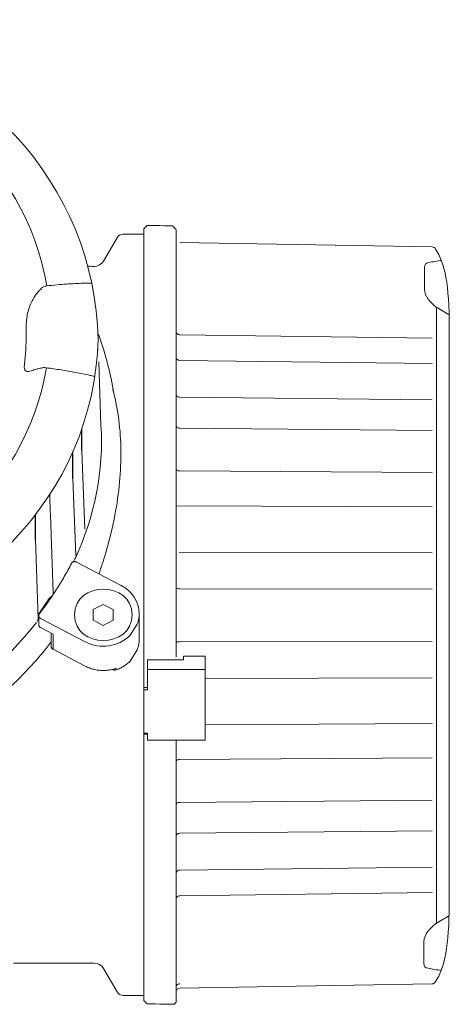
# Model space of a CAD drawing. Extents: x 305 to 6953, y 119 to 4794.
# Drawn here: x 6285 to 6345, y 3531 to 3668 of the extents above; entities that cross this region are included whole.
import ezdxf

# ---------------------------------------------------------------- set-up
doc = ezdxf.new("R2010")
doc.units = 0
doc.header["$LTSCALE"] = 68
doc.header["$MEASUREMENT"] = 0
doc.layers.get('0').update_dxf_attribs({"linetype": 'CONTINUOUS'})

msp = doc.modelspace()

# ---------------------------------------------------------------- linework, layer by layer
for p, q in [((6293.51, 3608.06), (6293.51, 3611.05)), ((6292.28, 3604.22), (6292.28, 3607.92)), ((6287.08, 3595.71), (6287.08, 3599.17))]:
    msp.add_line(p, q)
at = {"lineweight": 15}
for points, knots in [([(6295.79, 3623.53), (6295.32, 3644.84), (6279.36, 3663.05), (6254.06, 3667.93), (6254.06, 3667.93), (6254.06, 3667.93), (6252.89, 3667.02), (6252.89, 3667.02), (6252.89, 3667.02), (6250.98, 3667.2), (6248.99, 3667.38), (6246.81, 3667.29)], [0, 0, 0, 0, 0.25, 0.25, 0.25, 0.25, 0.5, 0.5, 0.5, 0.5, 1, 1, 1, 1]), ([(6302.58, 3639.33), (6302.58, 3639.33), (6302.58, 3639.33), (6302.15, 3638.9), (6302.15, 3638.9)], [0.27272727, 0.27272727, 0.27272727, 0.27272727, 0.27272728, 0.36363636, 0.36363636, 0.36363636, 0.36363636]), ([(6306.14, 3639.31), (6306.14, 3639.31), (6306.14, 3639.31), (6302.58, 3639.33), (6302.58, 3639.33)], [0.18181818, 0.18181818, 0.18181818, 0.18181818, 0.18181819, 0.27272727, 0.27272727, 0.27272727, 0.27272727]), ([(6306.64, 3638.74), (6306.64, 3638.74), (6306.64, 3638.74), (6306.14, 3639.31), (6306.14, 3639.31)], [0.09090909, 0.09090909, 0.09090909, 0.09090909, 0.0909091, 0.18181818, 0.18181818, 0.18181818, 0.18181818]), ([(6294.35, 3633.68), (6294.81, 3633.67), (6295.24, 3633.66), (6295.24, 3633.66), (6295.24, 3633.66), (6295.77, 3633.66), (6296.27, 3633.95), (6296.54, 3634.41), (6296.54, 3634.41), (6296.54, 3634.41), (6298.41, 3637.65), (6298.41, 3637.65), (6298.41, 3637.65), (6298.59, 3637.96), (6298.92, 3638.15), (6299.27, 3638.15), (6299.27, 3638.15), (6299.27, 3638.15), (6302.19, 3638.15), (6302.19, 3638.15)], [0.0905851, 0.0905851, 0.0905851, 0.0905851, 0.1666667, 0.1666667, 0.1666667, 0.1666667, 0.3333333, 0.3333333, 0.3333333, 0.3333333, 0.5, 0.5, 0.5, 0.5, 0.6666667, 0.6666667, 0.6666667, 0.6666667, 1, 1, 1, 1]), ([(6302.15, 3638.9), (6302.15, 3638.9), (6302.15, 3638.9), (6302.15, 3531.67), (6302.15, 3531.67)], [0.36363636, 0.36363636, 0.36363636, 0.36363636, 0.36363637, 0.45454545, 0.45454545, 0.45454545, 0.45454545]), ([(6342.17, 3636.38), (6342.39, 3636.38), (6342.57, 3636.24), (6342.64, 3636.04), (6342.64, 3636.04), (6343.94, 3634.23), (6344.55, 3630.98), (6344.55, 3625.37), (6344.55, 3625.37), (6344.55, 3625.37), (6344.53, 3545.03), (6344.53, 3545.03), (6344.53, 3545.03), (6344.53, 3539.41), (6343.92, 3536.16), (6342.62, 3534.35), (6342.62, 3534.35), (6342.55, 3534.15), (6342.36, 3534.01), (6342.15, 3534)], [0, 0, 0, 0, 0.166667, 0.166667, 0.166667, 0.166667, 0.333333, 0.333333, 0.333333, 0.333333, 0.5, 0.5, 0.5, 0.5, 0.666667, 0.666667, 0.666667, 0.666667, 1, 1, 1, 1]), ([(6343.49, 3634.5), (6342.89, 3634.4), (6342.28, 3634.31), (6341.68, 3634.21), (6341.68, 3634.21), (6341.29, 3634.11), (6341.1, 3633.92), (6341.1, 3633.53), (6341.1, 3633.53), (6341.1, 3633.53), (6341.1, 3630.55), (6341.1, 3630.55), (6341.1, 3630.55), (6341.16, 3629.38), (6341.87, 3628.77), (6342.71, 3628.02), (6342.71, 3628.02), (6343.32, 3627.66), (6343.92, 3627.31), (6344.53, 3626.95)], [0, 0, 0, 0, 0.166667, 0.166667, 0.166667, 0.166667, 0.333333, 0.333333, 0.333333, 0.333333, 0.5, 0.5, 0.5, 0.5, 0.666667, 0.666667, 0.666667, 0.666667, 1, 1, 1, 1]), ([(6295.76, 3624.4), (6296.04, 3623.66), (6296.29, 3622.91), (6296.53, 3622.15), (6296.53, 3622.15), (6296.74, 3621.47), (6296.93, 3620.78), (6297.11, 3620.09)], [0.0828203, 0.0828203, 0.0828203, 0.0828203, 0.3333333, 0.3333333, 0.3333333, 0.3333333, 1, 1, 1, 1]), ([(6306.64, 3624.55), (6306.64, 3624.48), (6306.67, 3624.41), (6306.71, 3624.36), (6306.71, 3624.36), (6306.75, 3624.3), (6306.82, 3624.25), (6306.89, 3624.22), (6306.89, 3624.22), (6306.97, 3624.19), (6307.05, 3624.17), (6307.13, 3624.17)], [0, 0, 0, 0, 0.25, 0.25, 0.25, 0.25, 0.5, 0.5, 0.5, 0.5, 1, 1, 1, 1]), ([(6306.64, 3620.95), (6306.64, 3620.89), (6306.67, 3620.83), (6306.71, 3620.78), (6306.71, 3620.78), (6306.76, 3620.73), (6306.82, 3620.69), (6306.89, 3620.66), (6306.89, 3620.66), (6306.97, 3620.63), (6307.05, 3620.61), (6307.13, 3620.61)], [0, 0, 0, 0, 0.25, 0.25, 0.25, 0.25, 0.5, 0.5, 0.5, 0.5, 1, 1, 1, 1]), ([(6297.84, 3616.59), (6297.91, 3616.33), (6297.97, 3616.08), (6298.03, 3615.82), (6298.03, 3615.82), (6298.35, 3614.49), (6298.57, 3613.15), (6298.72, 3611.79), (6298.72, 3611.79), (6298.88, 3610.39), (6298.95, 3608.98), (6298.95, 3607.57), (6298.95, 3607.57), (6298.94, 3606.09), (6298.86, 3604.61), (6298.71, 3603.14), (6298.71, 3603.14), (6298.54, 3601.59), (6298.31, 3600.05), (6298, 3598.53), (6298, 3598.53), (6297.67, 3596.91), (6297.26, 3595.3), (6296.79, 3593.71), (6296.79, 3593.71), (6296.52, 3592.79), (6296.22, 3591.87), (6295.9, 3590.96)], [0, 0, 0, 0, 0.125, 0.125, 0.125, 0.125, 0.25, 0.25, 0.25, 0.25, 0.375, 0.375, 0.375, 0.375, 0.5, 0.5, 0.5, 0.5, 0.625, 0.625, 0.625, 0.625, 0.75, 0.75, 0.75, 0.75, 1, 1, 1, 1]), ([(6306.64, 3615.78), (6306.64, 3615.73), (6306.67, 3615.68), (6306.71, 3615.64), (6306.71, 3615.64), (6306.76, 3615.59), (6306.82, 3615.55), (6306.89, 3615.53), (6306.89, 3615.53), (6306.97, 3615.51), (6307.05, 3615.49), (6307.13, 3615.49)], [0, 0, 0, 0, 0.25, 0.25, 0.25, 0.25, 0.5, 0.5, 0.5, 0.5, 1, 1, 1, 1]), ([(6306.64, 3611.44), (6306.64, 3611.4), (6306.67, 3611.35), (6306.71, 3611.32), (6306.71, 3611.32), (6306.76, 3611.27), (6306.82, 3611.25), (6306.89, 3611.23), (6306.89, 3611.23), (6306.97, 3611.21), (6307.05, 3611.19), (6307.13, 3611.19)], [0, 0, 0, 0, 0.25, 0.25, 0.25, 0.25, 0.5, 0.5, 0.5, 0.5, 1, 1, 1, 1]), ([(6306.64, 3605.45), (6306.64, 3605.41), (6306.68, 3605.38), (6306.71, 3605.35), (6306.71, 3605.35), (6306.77, 3605.31), (6306.83, 3605.29), (6306.89, 3605.28), (6306.89, 3605.28), (6306.97, 3605.26), (6307.05, 3605.25), (6307.13, 3605.25)], [0, 0, 0, 0, 0.25, 0.25, 0.25, 0.25, 0.5, 0.5, 0.5, 0.5, 1, 1, 1, 1]), ([(6287.79, 3584.77), (6287.79, 3584.77), (6294, 3581.51), (6294, 3581.51), (6294, 3581.51), (6296.02, 3580.46), (6298.63, 3580.79), (6300.23, 3582.43), (6300.23, 3582.43), (6300.23, 3582.43), (6301.23, 3583.99), (6301.23, 3583.99), (6301.23, 3583.99), (6301.3, 3584.19), (6301.36, 3584.39), (6301.4, 3584.59), (6301.4, 3584.59), (6301.44, 3584.79), (6301.47, 3585), (6301.48, 3585.21), (6301.48, 3585.21), (6301.48, 3585.28), (6301.49, 3585.35), (6301.49, 3585.43), (6301.49, 3585.43), (6301.49, 3587.12), (6300.46, 3588.57), (6298.99, 3589.34), (6298.99, 3589.34), (6298.99, 3589.34), (6292.78, 3592.6), (6292.78, 3592.6)], [0, 0, 0, 0, 0.111111, 0.111111, 0.111111, 0.111111, 0.222222, 0.222222, 0.222222, 0.222222, 0.333333, 0.333333, 0.333333, 0.333333, 0.444444, 0.444444, 0.444444, 0.444444, 0.555556, 0.555556, 0.555556, 0.555556, 0.666667, 0.666667, 0.666667, 0.666667, 0.777778, 0.777778, 0.777778, 0.777778, 1, 1, 1, 1]), ([(6292.78, 3592.6), (6292.74, 3592.61), (6292.71, 3592.63), (6292.67, 3592.64), (6292.67, 3592.64), (6292.63, 3592.65), (6292.59, 3592.65), (6292.55, 3592.66), (6292.55, 3592.66), (6292.51, 3592.66), (6292.47, 3592.65), (6292.43, 3592.65), (6292.43, 3592.65), (6292.4, 3592.64), (6292.36, 3592.63), (6292.32, 3592.62), (6292.32, 3592.62), (6292.29, 3592.6), (6292.25, 3592.58), (6292.22, 3592.56), (6292.22, 3592.56), (6292.19, 3592.54), (6292.16, 3592.51), (6292.14, 3592.49), (6292.14, 3592.49), (6292.11, 3592.46), (6292.09, 3592.43), (6292.07, 3592.4)], [0, 0, 0, 0, 0.125, 0.125, 0.125, 0.125, 0.25, 0.25, 0.25, 0.25, 0.375, 0.375, 0.375, 0.375, 0.5, 0.5, 0.5, 0.5, 0.625, 0.625, 0.625, 0.625, 0.75, 0.75, 0.75, 0.75, 1, 1, 1, 1]), ([(6292.07, 3592.4), (6291.76, 3591.79), (6291.43, 3591.18), (6291.09, 3590.59), (6291.09, 3590.59), (6290.75, 3589.99), (6290.39, 3589.4), (6290.02, 3588.82), (6290.02, 3588.82), (6289.65, 3588.23), (6289.26, 3587.66), (6288.86, 3587.09), (6288.86, 3587.09), (6288.47, 3586.53), (6288.05, 3585.97), (6287.63, 3585.42)], [0, 0, 0, 0, 0.2, 0.2, 0.2, 0.2, 0.4, 0.4, 0.4, 0.4, 0.6, 0.6, 0.6, 0.6, 1, 1, 1, 1]), ([(6300.49, 3585.26), (6300.49, 3590.02), (6292.51, 3590.02), (6292.51, 3585.26), (6292.51, 3585.26), (6292.51, 3580.5), (6300.49, 3580.5), (6300.49, 3585.26)], [0, 0, 0, 0, 0.333333, 0.333333, 0.333333, 0.333333, 1, 1, 1, 1]), ([(6306.64, 3588.94), (6306.64, 3588.91), (6306.68, 3588.92), (6306.71, 3588.92), (6306.71, 3588.92), (6306.79, 3588.92), (6306.83, 3588.91), (6306.89, 3588.91), (6306.89, 3588.91), (6306.96, 3588.9), (6307.05, 3588.9), (6307.13, 3588.9)], [0, 0, 0, 0, 0.25, 0.25, 0.25, 0.25, 0.5, 0.5, 0.5, 0.5, 1, 1, 1, 1]), ([(6287.58, 3585.49), (6287.73, 3585.71), (6287.89, 3585.92), (6288.04, 3586.14), (6288.04, 3586.14), (6288.19, 3586.36), (6288.35, 3586.58), (6288.49, 3586.8), (6288.49, 3586.8), (6288.64, 3587.02), (6288.79, 3587.24), (6288.93, 3587.46)], [0, 0, 0, 0, 0.25, 0.25, 0.25, 0.25, 0.5, 0.5, 0.5, 0.5, 1, 1, 1, 1]), ([(6288.93, 3587.46), (6288.95, 3587.49), (6288.97, 3587.52), (6288.99, 3587.54), (6288.99, 3587.54), (6289.01, 3587.57), (6289.03, 3587.59), (6289.05, 3587.61), (6289.05, 3587.61), (6289.08, 3587.63), (6289.1, 3587.65), (6289.12, 3587.67), (6289.12, 3587.67), (6289.15, 3587.69), (6289.17, 3587.71), (6289.2, 3587.73), (6289.2, 3587.73), (6289.22, 3587.75), (6289.25, 3587.76), (6289.28, 3587.78), (6289.28, 3587.78), (6289.31, 3587.79), (6289.33, 3587.81), (6289.36, 3587.82)], [0, 0, 0, 0, 0.142857, 0.142857, 0.142857, 0.142857, 0.285714, 0.285714, 0.285714, 0.285714, 0.428571, 0.428571, 0.428571, 0.428571, 0.571429, 0.571429, 0.571429, 0.571429, 0.714286, 0.714286, 0.714286, 0.714286, 1, 1, 1, 1]), ([(6295.1, 3585.99), (6295.1, 3585.99), (6296.5, 3586.72), (6296.5, 3586.72), (6296.5, 3586.72), (6296.5, 3586.72), (6297.89, 3585.99), (6297.89, 3585.99), (6297.89, 3585.99), (6297.89, 3585.99), (6297.89, 3584.53), (6297.89, 3584.53), (6297.89, 3584.53), (6297.89, 3584.53), (6296.5, 3583.8), (6296.5, 3583.8), (6296.5, 3583.8), (6296.5, 3583.8), (6295.1, 3584.53), (6295.1, 3584.53), (6295.1, 3584.53), (6295.1, 3584.53), (6295.1, 3585.99), (6295.1, 3585.99)], [0, 0, 0, 0, 0.142857, 0.142857, 0.142857, 0.142857, 0.285714, 0.285714, 0.285714, 0.285714, 0.428571, 0.428571, 0.428571, 0.428571, 0.571429, 0.571429, 0.571429, 0.571429, 0.714286, 0.714286, 0.714286, 0.714286, 1, 1, 1, 1]), ([(6287.34, 3584.37), (6287.37, 3584.41), (6287.4, 3584.46), (6287.41, 3584.51), (6287.41, 3584.51), (6287.43, 3584.55), (6287.44, 3584.6), (6287.45, 3584.65), (6287.45, 3584.65), (6287.45, 3584.67), (6287.45, 3584.68), (6287.45, 3584.7)], [0, 0, 0, 0, 0.25, 0.25, 0.25, 0.25, 0.5, 0.5, 0.5, 0.5, 1, 1, 1, 1]), ([(6287.43, 3585.18), (6287.44, 3585.2), (6287.44, 3585.22), (6287.45, 3585.25), (6287.45, 3585.25), (6287.46, 3585.27), (6287.47, 3585.3), (6287.48, 3585.33), (6287.48, 3585.33), (6287.49, 3585.36), (6287.51, 3585.39), (6287.52, 3585.41), (6287.52, 3585.41), (6287.53, 3585.42), (6287.53, 3585.43), (6287.54, 3585.44)], [0, 0, 0, 0, 0.2, 0.2, 0.2, 0.2, 0.4, 0.4, 0.4, 0.4, 0.6, 0.6, 0.6, 0.6, 1, 1, 1, 1]), ([(6287.63, 3585.42), (6287.61, 3585.39), (6287.59, 3585.36), (6287.57, 3585.32), (6287.57, 3585.32), (6287.56, 3585.29), (6287.55, 3585.25), (6287.54, 3585.22), (6287.54, 3585.22), (6287.54, 3585.2), (6287.54, 3585.18), (6287.54, 3585.16)], [0, 0, 0, 0, 0.25, 0.25, 0.25, 0.25, 0.5, 0.5, 0.5, 0.5, 1, 1, 1, 1]), ([(6287.54, 3585.16), (6287.54, 3585.14), (6287.54, 3585.13), (6287.54, 3585.11), (6287.54, 3585.11), (6287.55, 3585.08), (6287.55, 3585.04), (6287.57, 3585.01), (6287.57, 3585.01), (6287.58, 3584.97), (6287.6, 3584.94), (6287.62, 3584.91), (6287.62, 3584.91), (6287.64, 3584.88), (6287.67, 3584.85), (6287.69, 3584.83), (6287.69, 3584.83), (6287.72, 3584.81), (6287.75, 3584.78), (6287.79, 3584.77)], [0, 0, 0, 0, 0.166667, 0.166667, 0.166667, 0.166667, 0.333333, 0.333333, 0.333333, 0.333333, 0.5, 0.5, 0.5, 0.5, 0.666667, 0.666667, 0.666667, 0.666667, 1, 1, 1, 1]), ([(6287.79, 3583.5), (6287.75, 3583.52), (6287.72, 3583.54), (6287.69, 3583.57), (6287.69, 3583.57), (6287.67, 3583.59), (6287.64, 3583.62), (6287.62, 3583.65), (6287.62, 3583.65), (6287.6, 3583.68), (6287.58, 3583.71), (6287.57, 3583.74), (6287.57, 3583.74), (6287.55, 3583.78), (6287.55, 3583.81), (6287.54, 3583.85), (6287.54, 3583.85), (6287.54, 3583.86), (6287.54, 3583.88), (6287.54, 3583.89)], [0, 0, 0, 0, 0.166667, 0.166667, 0.166667, 0.166667, 0.333333, 0.333333, 0.333333, 0.333333, 0.5, 0.5, 0.5, 0.5, 0.666667, 0.666667, 0.666667, 0.666667, 1, 1, 1, 1]), ([(6301.49, 3581.84), (6301.49, 3581.72), (6301.48, 3581.59), (6301.47, 3581.47), (6301.47, 3581.47), (6301.45, 3581.29), (6301.42, 3581.11), (6301.38, 3580.93), (6301.38, 3580.93), (6301.34, 3580.75), (6301.29, 3580.58), (6301.23, 3580.41)], [0, 0, 0, 0, 0.25, 0.25, 0.25, 0.25, 0.5, 0.5, 0.5, 0.5, 1, 1, 1, 1]), ([(6289.52, 3580.49), (6289.49, 3580.5), (6289.46, 3580.53), (6289.43, 3580.55), (6289.43, 3580.55), (6289.4, 3580.57), (6289.37, 3580.6), (6289.35, 3580.63), (6289.35, 3580.63), (6289.33, 3580.66), (6289.31, 3580.69), (6289.3, 3580.73), (6289.3, 3580.73), (6289.29, 3580.76), (6289.28, 3580.8), (6289.28, 3580.83), (6289.28, 3580.83), (6289.27, 3580.85), (6289.27, 3580.86), (6289.27, 3580.88)], [0, 0, 0, 0, 0.166667, 0.166667, 0.166667, 0.166667, 0.333333, 0.333333, 0.333333, 0.333333, 0.5, 0.5, 0.5, 0.5, 0.666667, 0.666667, 0.666667, 0.666667, 1, 1, 1, 1]), ([(6306.64, 3581.48), (6306.64, 3581.5), (6306.68, 3581.5), (6306.71, 3581.49), (6306.71, 3581.49), (6306.79, 3581.49), (6306.83, 3581.5), (6306.89, 3581.51), (6306.89, 3581.51), (6306.96, 3581.52), (6307.05, 3581.51), (6307.13, 3581.51)], [0, 0, 0, 0, 0.25, 0.25, 0.25, 0.25, 0.5, 0.5, 0.5, 0.5, 1, 1, 1, 1]), ([(6294, 3578.14), (6294.19, 3578.04), (6294.38, 3577.96), (6294.57, 3577.89), (6294.57, 3577.89), (6294.77, 3577.81), (6294.97, 3577.75), (6295.17, 3577.7), (6295.17, 3577.7), (6295.38, 3577.65), (6295.58, 3577.61), (6295.79, 3577.58), (6295.79, 3577.58), (6296, 3577.55), (6296.21, 3577.54), (6296.43, 3577.54), (6296.43, 3577.54), (6296.64, 3577.53), (6296.85, 3577.54), (6297.06, 3577.56), (6297.06, 3577.56), (6297.27, 3577.59), (6297.48, 3577.62), (6297.69, 3577.67), (6297.69, 3577.67), (6297.72, 3577.67), (6297.76, 3577.68), (6297.8, 3577.69)], [0, 0, 0, 0, 0.125, 0.125, 0.125, 0.125, 0.25, 0.25, 0.25, 0.25, 0.375, 0.375, 0.375, 0.375, 0.5, 0.5, 0.5, 0.5, 0.625, 0.625, 0.625, 0.625, 0.75, 0.75, 0.75, 0.75, 1, 1, 1, 1]), ([(6298.29, 3577.63), (6298.25, 3577.61), (6298.21, 3577.6), (6298.17, 3577.6), (6298.17, 3577.6), (6298.13, 3577.59), (6298.09, 3577.59), (6298.05, 3577.6), (6298.05, 3577.6), (6298.01, 3577.6), (6297.97, 3577.61), (6297.93, 3577.63), (6297.93, 3577.63), (6297.89, 3577.64), (6297.86, 3577.66), (6297.82, 3577.68), (6297.82, 3577.68), (6297.82, 3577.68), (6297.81, 3577.69), (6297.8, 3577.69)], [0, 0, 0, 0, 0.166667, 0.166667, 0.166667, 0.166667, 0.333333, 0.333333, 0.333333, 0.333333, 0.5, 0.5, 0.5, 0.5, 0.666667, 0.666667, 0.666667, 0.666667, 1, 1, 1, 1]), ([(6300.23, 3578.85), (6300.1, 3578.71), (6299.96, 3578.59), (6299.81, 3578.47), (6299.81, 3578.47), (6299.66, 3578.35), (6299.51, 3578.23), (6299.34, 3578.13), (6299.34, 3578.13), (6299.18, 3578.03), (6299.01, 3577.93), (6298.83, 3577.85), (6298.83, 3577.85), (6298.66, 3577.77), (6298.47, 3577.69), (6298.29, 3577.63)], [0, 0, 0, 0, 0.2, 0.2, 0.2, 0.2, 0.4, 0.4, 0.4, 0.4, 0.6, 0.6, 0.6, 0.6, 1, 1, 1, 1]), ([(6306.64, 3531.67), (6306.64, 3531.67), (6306.64, 3531.67), (6306.64, 3567.85), (6306.64, 3567.85)], [0.8181818, 0.8181818, 0.8181818, 0.8181818, 0.8181818, 1, 1, 1, 1]), ([(6306.64, 3564.97), (6306.64, 3565), (6306.68, 3565.04), (6306.71, 3565.06), (6306.71, 3565.06), (6306.77, 3565.1), (6306.83, 3565.12), (6306.89, 3565.13), (6306.89, 3565.13), (6306.97, 3565.15), (6307.05, 3565.16), (6307.13, 3565.16)], [0, 0, 0, 0, 0.25, 0.25, 0.25, 0.25, 0.5, 0.5, 0.5, 0.5, 1, 1, 1, 1]), ([(6306.64, 3558.97), (6306.64, 3559.02), (6306.67, 3559.06), (6306.71, 3559.09), (6306.71, 3559.09), (6306.76, 3559.14), (6306.82, 3559.17), (6306.89, 3559.18), (6306.89, 3559.18), (6306.97, 3559.21), (6307.05, 3559.22), (6307.13, 3559.22)], [0, 0, 0, 0, 0.25, 0.25, 0.25, 0.25, 0.5, 0.5, 0.5, 0.5, 1, 1, 1, 1]), ([(6306.64, 3554.63), (6306.64, 3554.68), (6306.67, 3554.73), (6306.71, 3554.77), (6306.71, 3554.77), (6306.76, 3554.83), (6306.82, 3554.86), (6306.89, 3554.88), (6306.89, 3554.88), (6306.97, 3554.91), (6307.05, 3554.92), (6307.13, 3554.92)], [0, 0, 0, 0, 0.25, 0.25, 0.25, 0.25, 0.5, 0.5, 0.5, 0.5, 1, 1, 1, 1]), ([(6306.64, 3549.46), (6306.64, 3549.52), (6306.67, 3549.58), (6306.71, 3549.63), (6306.71, 3549.63), (6306.76, 3549.69), (6306.82, 3549.73), (6306.89, 3549.75), (6306.89, 3549.75), (6306.97, 3549.78), (6307.05, 3549.8), (6307.13, 3549.8)], [0, 0, 0, 0, 0.25, 0.25, 0.25, 0.25, 0.5, 0.5, 0.5, 0.5, 1, 1, 1, 1]), ([(6306.64, 3545.87), (6306.64, 3545.93), (6306.67, 3546), (6306.71, 3546.05), (6306.71, 3546.05), (6306.75, 3546.11), (6306.82, 3546.16), (6306.89, 3546.19), (6306.89, 3546.19), (6306.97, 3546.22), (6307.05, 3546.24), (6307.13, 3546.24)], [0, 0, 0, 0, 0.25, 0.25, 0.25, 0.25, 0.5, 0.5, 0.5, 0.5, 1, 1, 1, 1]), ([(6343.42, 3535.87), (6342.81, 3535.97), (6342.21, 3536.07), (6341.6, 3536.17), (6341.6, 3536.17), (6341.22, 3536.26), (6341.02, 3536.46), (6341.02, 3536.85), (6341.02, 3536.85), (6341.02, 3536.85), (6341.02, 3539.83), (6341.02, 3539.83), (6341.02, 3539.83), (6341.09, 3541), (6341.8, 3541.61), (6342.64, 3542.36), (6342.64, 3542.36), (6343.24, 3542.71), (6343.85, 3543.07), (6344.45, 3543.43)], [0, 0, 0, 0, 0.166667, 0.166667, 0.166667, 0.166667, 0.333333, 0.333333, 0.333333, 0.333333, 0.5, 0.5, 0.5, 0.5, 0.666667, 0.666667, 0.666667, 0.666667, 1, 1, 1, 1]), ([(6302.19, 3532.41), (6302.19, 3532.41), (6299.27, 3532.41), (6299.27, 3532.41), (6299.27, 3532.41), (6298.92, 3532.41), (6298.59, 3532.6), (6298.41, 3532.91), (6298.41, 3532.91), (6298.41, 3532.91), (6296.54, 3536.15), (6296.54, 3536.15)], [0, 0, 0, 0, 0.25, 0.25, 0.25, 0.25, 0.5, 0.5, 0.5, 0.5, 1, 1, 1, 1]), ([(6306.64, 3533.66), (6306.64, 3533.72), (6306.67, 3533.79), (6306.71, 3533.84), (6306.71, 3533.84), (6306.75, 3533.91), (6306.82, 3533.95), (6306.89, 3533.98), (6306.89, 3533.98), (6306.97, 3534.02), (6307.05, 3534.03), (6307.13, 3534.03)], [0, 0, 0, 0, 0.25, 0.25, 0.25, 0.25, 0.5, 0.5, 0.5, 0.5, 1, 1, 1, 1]), ([(6302.15, 3531.67), (6302.15, 3531.67), (6302.15, 3531.67), (6302.58, 3531.24), (6302.58, 3531.24)], [0.45454545, 0.45454545, 0.45454545, 0.45454545, 0.45454546, 0.54545455, 0.54545455, 0.54545455, 0.54545455]), ([(6302.58, 3531.24), (6302.58, 3531.24), (6302.58, 3531.24), (6306.14, 3531.18), (6306.14, 3531.18)], [0.54545455, 0.54545455, 0.54545455, 0.54545455, 0.54545456, 0.63636364, 0.63636364, 0.63636364, 0.63636364]), ([(6306.14, 3531.18), (6306.14, 3531.18), (6306.27, 3531.17), (6306.4, 3531.23), (6306.49, 3531.32)], [0.63636364, 0.63636364, 0.63636364, 0.63636364, 0.63636365, 0.72727273, 0.72727273, 0.72727273, 0.72727273]), ([(6306.49, 3531.32), (6306.49, 3531.32), (6306.59, 3531.41), (6306.64, 3531.54), (6306.64, 3531.67)], [0.72727273, 0.72727273, 0.72727273, 0.72727273, 0.72727274, 0.81818182, 0.81818182, 0.81818182, 0.81818182])]:
    msp.add_open_spline(points, degree=3, knots=knots, dxfattribs=at)
at = {"lineweight": 9}
for points in [[(6253.21, 3663.18), (6270.28, 3660.83), (6285.79, 3648.44), (6288.64, 3630.94)], [(6342.76, 3627.9), (6342.76, 3627.9), (6342.76, 3542.34), (6342.76, 3542.34)], [(6342.17, 3623.71), (6342.17, 3623.71), (6307.13, 3624.17), (6307.13, 3624.17)], [(6295.72, 3622.15), (6295.73, 3622.08), (6295.73, 3622.01), (6295.73, 3621.94)], [(6307.13, 3620.61), (6307.13, 3620.61), (6342.17, 3620.19), (6342.17, 3620.19)], [(6288.61, 3619.58), (6285.67, 3602.03), (6270.33, 3589.78), (6253.05, 3587.46)], [(6286.47, 3619.15), (6286.58, 3619.19), (6286.68, 3619.23), (6286.79, 3619.26)], [(6286.67, 3619.43), (6286.67, 3619.43), (6286.67, 3619.43), (6286.67, 3619.43)], [(6286.79, 3619.26), (6286.84, 3619.28), (6286.89, 3619.29), (6286.95, 3619.31)], [(6342.17, 3615.14), (6342.17, 3615.14), (6307.13, 3615.49), (6307.13, 3615.49)], [(6307.13, 3611.19), (6307.13, 3611.19), (6342.17, 3610.88), (6342.17, 3610.88)], [(6293.51, 3608.06), (6293.51, 3608.06), (6293.94, 3597.16), (6293.94, 3597.16)], [(6342.17, 3605.02), (6342.17, 3605.02), (6307.13, 3605.25), (6307.13, 3605.25)], [(6292.69, 3593.51), (6292.69, 3593.51), (6292.28, 3604.22), (6292.28, 3604.22)], [(6306.61, 3600.42), (6306.61, 3600.42), (6342.17, 3600.25), (6342.17, 3600.25)], [(6287.45, 3584.7), (6287.45, 3584.7), (6287.08, 3595.71), (6287.08, 3595.71)], [(6342.17, 3593.89), (6342.17, 3593.89), (6307.06, 3593.98), (6307.06, 3593.98)], [(6307.13, 3588.9), (6307.13, 3588.9), (6342.17, 3588.85), (6342.17, 3588.85)], [(6246.83, 3565.28), (6264.76, 3565.34), (6278.77, 3573.33), (6287.22, 3584.21)], [(6307.13, 3581.51), (6307.13, 3581.51), (6342.17, 3581.56), (6342.17, 3581.56)], [(6342.17, 3576.53), (6342.17, 3576.53), (6310.63, 3576.44), (6310.63, 3576.44)], [(6310.63, 3569.99), (6310.63, 3569.99), (6342.17, 3570.16), (6342.17, 3570.16)], [(6342.17, 3565.39), (6342.17, 3565.39), (6307.13, 3565.16), (6307.13, 3565.16)], [(6307.13, 3559.22), (6307.13, 3559.22), (6342.17, 3559.53), (6342.17, 3559.53)], [(6342.17, 3555.28), (6342.17, 3555.28), (6307.13, 3554.92), (6307.13, 3554.92)], [(6307.13, 3549.8), (6307.13, 3549.8), (6342.17, 3550.22), (6342.17, 3550.22)], [(6342.17, 3546.7), (6342.17, 3546.7), (6307.13, 3546.24), (6307.13, 3546.24)]]:
    msp.add_open_spline(points, degree=3, dxfattribs=at)
at = {"lineweight": 15}
for points in [[(6306.64, 3579.43), (6306.64, 3579.43), (6306.64, 3638.74), (6306.64, 3638.74)], [(6342.17, 3636.38), (6342.17, 3636.38), (6307.13, 3636.99), (6307.13, 3636.99)], [(6297.11, 3620.13), (6297.45, 3618.78), (6297.74, 3617.42), (6297.95, 3616.04)], [(6292.35, 3592.62), (6292.45, 3592.84), (6292.55, 3593.07), (6292.65, 3593.29)], [(6287.54, 3585.44), (6287.55, 3585.46), (6287.56, 3585.48), (6287.58, 3585.49)], [(6287.54, 3585.16), (6287.54, 3585.16), (6287.54, 3583.89), (6287.54, 3583.89)], [(6301.49, 3581.84), (6301.49, 3581.84), (6301.49, 3585.43), (6301.49, 3585.43)], [(6287.79, 3583.5), (6287.79, 3583.5), (6289.52, 3582.59), (6289.52, 3582.59)], [(6289.27, 3582.72), (6289.27, 3582.72), (6289.27, 3580.88), (6289.27, 3580.88)], [(6289.52, 3582.59), (6289.52, 3582.59), (6289.52, 3580.49), (6289.52, 3580.49)], [(6289.28, 3581.52), (6285.55, 3576.6), (6280.88, 3572.48), (6275.61, 3569.26)], [(6289.52, 3580.49), (6289.52, 3580.49), (6294, 3578.14), (6294, 3578.14)], [(6301.23, 3580.41), (6301.23, 3580.41), (6300.23, 3578.85), (6300.23, 3578.85)], [(6307.64, 3579.01), (6307.64, 3579.01), (6302.65, 3579.01), (6302.65, 3579.01)], [(6302.65, 3574.86), (6302.65, 3574.86), (6302.65, 3579.01), (6302.65, 3579.01)], [(6307.64, 3579), (6307.64, 3579), (6302.65, 3579), (6302.65, 3579)], [(6310.63, 3579.53), (6310.63, 3579.53), (6307.64, 3579.53), (6307.64, 3579.53)], [(6307.64, 3579), (6307.64, 3579), (6307.64, 3579.53), (6307.64, 3579.53)], [(6310.63, 3579.51), (6310.63, 3579.51), (6307.64, 3579.51), (6307.64, 3579.51)], [(6310.63, 3567.85), (6310.63, 3567.85), (6310.63, 3579.53), (6310.63, 3579.53)], [(6297.8, 3577.69), (6297.97, 3577.73), (6298.13, 3577.78), (6298.29, 3577.84)], [(6298.29, 3577.63), (6298.29, 3577.63), (6298.29, 3577.84), (6298.29, 3577.84)], [(6302.65, 3577.66), (6302.65, 3577.66), (6310.63, 3577.66), (6310.63, 3577.66)], [(6302.15, 3575.16), (6302.15, 3575.16), (6302.65, 3575.16), (6302.65, 3575.16)], [(6302.15, 3574.86), (6302.15, 3574.86), (6302.65, 3574.86), (6302.65, 3574.86)], [(6302.15, 3568.81), (6302.15, 3568.81), (6302.65, 3568.81), (6302.65, 3568.81)], [(6302.15, 3568.71), (6302.15, 3568.71), (6302.65, 3568.71), (6302.65, 3568.71)], [(6302.65, 3568.81), (6302.65, 3568.81), (6302.65, 3567.85), (6302.65, 3567.85)], [(6302.65, 3567.85), (6302.65, 3567.85), (6310.63, 3567.85), (6310.63, 3567.85)], [(6284.02, 3536.9), (6284.02, 3536.9), (6295.24, 3536.9), (6295.24, 3536.9)], [(6296.54, 3536.15), (6296.27, 3536.62), (6295.78, 3536.9), (6295.24, 3536.9)], [(6342.17, 3534.03), (6342.17, 3534.03), (6307.13, 3533.42), (6307.13, 3533.42)], [(6307.13, 3533.42), (6306.86, 3533.41), (6306.64, 3533.19), (6306.64, 3532.92)]]:
    msp.add_open_spline(points, degree=3, dxfattribs=at)
at = {"lineweight": 9}
for points, knots in [([(6288.64, 3630.95), (6288.57, 3630.94), (6288.49, 3630.92), (6288.42, 3630.9), (6288.42, 3630.9), (6288.35, 3630.88), (6288.28, 3630.86), (6288.22, 3630.83), (6288.22, 3630.83), (6288.15, 3630.8), (6288.09, 3630.76), (6288.03, 3630.72)], [0, 0, 0, 0, 0.25, 0.25, 0.25, 0.25, 0.5, 0.5, 0.5, 0.5, 1, 1, 1, 1]), ([(6294.9, 3631.35), (6294.84, 3631.35), (6294.78, 3631.35), (6294.72, 3631.35), (6294.38, 3631.35), (6294.04, 3631.34), (6293.7, 3631.33), (6293.7, 3631.33), (6293.33, 3631.31), (6292.96, 3631.3), (6292.59, 3631.28), (6292.59, 3631.28), (6292.19, 3631.26), (6291.79, 3631.23), (6291.39, 3631.2), (6291.39, 3631.2), (6290.95, 3631.17), (6290.52, 3631.14), (6290.08, 3631.1), (6290.08, 3631.1), (6289.6, 3631.05), (6289.12, 3631), (6288.64, 3630.95)], [-0.030298, -0.030298, -0.030298, -0.030298, 0, 0, 0, 0.166667, 0.166667, 0.166667, 0.166667, 0.333333, 0.333333, 0.333333, 0.333333, 0.5, 0.5, 0.5, 0.5, 0.666667, 0.666667, 0.666667, 0.666667, 1, 1, 1, 1]), ([(6288.03, 3630.72), (6287.89, 3630.59), (6287.75, 3630.45), (6287.62, 3630.31), (6287.62, 3630.31), (6287.47, 3630.15), (6287.33, 3629.99), (6287.2, 3629.81), (6287.2, 3629.81), (6287.06, 3629.62), (6286.93, 3629.43), (6286.8, 3629.22), (6286.8, 3629.22), (6286.66, 3628.98), (6286.54, 3628.74), (6286.43, 3628.49), (6286.43, 3628.49), (6286.31, 3628.21), (6286.21, 3627.92), (6286.12, 3627.63), (6286.12, 3627.63), (6286.03, 3627.32), (6285.96, 3627), (6285.91, 3626.68), (6285.91, 3626.68), (6285.86, 3626.37), (6285.82, 3626.05), (6285.8, 3625.74), (6285.8, 3625.74), (6285.78, 3625.44), (6285.77, 3625.14), (6285.78, 3624.84)], [0, 0, 0, 0, 0.111111, 0.111111, 0.111111, 0.111111, 0.222222, 0.222222, 0.222222, 0.222222, 0.333333, 0.333333, 0.333333, 0.333333, 0.444444, 0.444444, 0.444444, 0.444444, 0.555556, 0.555556, 0.555556, 0.555556, 0.666667, 0.666667, 0.666667, 0.666667, 0.777778, 0.777778, 0.777778, 0.777778, 1, 1, 1, 1]), ([(6285.78, 3624.84), (6285.78, 3624.7), (6285.79, 3624.55), (6285.79, 3624.41), (6285.79, 3624.41), (6285.79, 3624.27), (6285.79, 3624.13), (6285.79, 3623.99)], [0, 0, 0, 0, 0.333333, 0.333333, 0.333333, 0.333333, 1, 1, 1, 1]), ([(6246.84, 3578.85), (6247.38, 3578.85), (6247.91, 3578.86), (6248.45, 3578.87), (6248.45, 3578.87), (6250.29, 3578.93), (6252.28, 3579.39), (6253.86, 3580.29), (6253.86, 3580.29), (6278.59, 3584.72), (6295.08, 3601.78), (6295.79, 3623.53)], [0, 0, 0, 0, 0.25, 0.25, 0.25, 0.25, 0.5, 0.5, 0.5, 0.5, 1, 1, 1, 1]), ([(6285.79, 3623.99), (6285.79, 3623.32), (6285.77, 3622.65), (6285.73, 3621.97), (6285.73, 3621.97), (6285.69, 3621.3), (6285.62, 3620.63), (6285.54, 3619.96)], [0, 0, 0, 0, 0.333333, 0.333333, 0.333333, 0.333333, 1, 1, 1, 1]), ([(6285.54, 3619.96), (6285.53, 3619.86), (6285.52, 3619.76), (6285.53, 3619.65), (6285.53, 3619.65), (6285.53, 3619.56), (6285.54, 3619.48), (6285.57, 3619.39), (6285.57, 3619.39), (6285.59, 3619.32), (6285.63, 3619.25), (6285.68, 3619.19), (6285.68, 3619.19), (6285.74, 3619.14), (6285.81, 3619.1), (6285.88, 3619.08), (6285.88, 3619.08), (6285.97, 3619.06), (6286.06, 3619.06), (6286.15, 3619.07), (6286.15, 3619.07), (6286.26, 3619.09), (6286.37, 3619.12), (6286.47, 3619.15)], [0, 0, 0, 0, 0.142857, 0.142857, 0.142857, 0.142857, 0.285714, 0.285714, 0.285714, 0.285714, 0.428571, 0.428571, 0.428571, 0.428571, 0.571429, 0.571429, 0.571429, 0.571429, 0.714286, 0.714286, 0.714286, 0.714286, 1, 1, 1, 1]), ([(6292.55, 3592.96), (6295.32, 3598.98), (6296.6, 3605.41), (6296.18, 3611.62), (6296.18, 3611.62), (6296.18, 3611.62), (6295.89, 3620.4), (6295.89, 3620.4)], [0, 0, 0, 0, 0.333333, 0.333333, 0.333333, 0.333333, 1, 1, 1, 1]), ([(6286.95, 3619.31), (6287.12, 3619.36), (6287.29, 3619.41), (6287.46, 3619.45), (6287.46, 3619.45), (6287.64, 3619.5), (6287.82, 3619.54), (6288, 3619.57)], [0, 0, 0, 0, 0.333333, 0.333333, 0.333333, 0.333333, 1, 1, 1, 1]), ([(6288, 3619.57), (6288.06, 3619.59), (6288.12, 3619.59), (6288.19, 3619.6), (6288.19, 3619.6), (6288.26, 3619.6), (6288.33, 3619.6), (6288.4, 3619.6), (6288.4, 3619.6), (6288.47, 3619.6), (6288.54, 3619.59), (6288.61, 3619.58)], [0, 0, 0, 0, 0.25, 0.25, 0.25, 0.25, 0.5, 0.5, 0.5, 0.5, 1, 1, 1, 1]), ([(6288.61, 3619.58), (6289.3, 3619.49), (6289.97, 3619.39), (6290.65, 3619.28), (6290.65, 3619.28), (6291.33, 3619.17), (6292, 3619.05), (6292.68, 3618.93), (6292.68, 3618.93), (6293.33, 3618.8), (6293.98, 3618.67), (6294.62, 3618.53), (6294.85, 3618.48), (6295.08, 3618.42), (6295.31, 3618.37)], [0, 0, 0, 0, 0.25, 0.25, 0.25, 0.25, 0.5, 0.5, 0.5, 0.5, 1, 1, 1, 1.178598, 1.178598, 1.178598, 1.178598]), ([(6289.06, 3601.96), (6289.1, 3600.93), (6289.13, 3599.9), (6289.17, 3598.87), (6289.24, 3597.03), (6289.3, 3595.2), (6289.36, 3593.37), (6289.36, 3593.37), (6289.43, 3591.62), (6289.49, 3589.86), (6289.55, 3588.1)], [-0.187857, -0.187857, -0.187857, -0.187857, 0, 0, 0, 0.333333, 0.333333, 0.333333, 0.333333, 1, 1, 1, 1])]:
    msp.add_open_spline(points, degree=3, knots=knots, dxfattribs=at)

doc.saveas('drawing.dxf')
